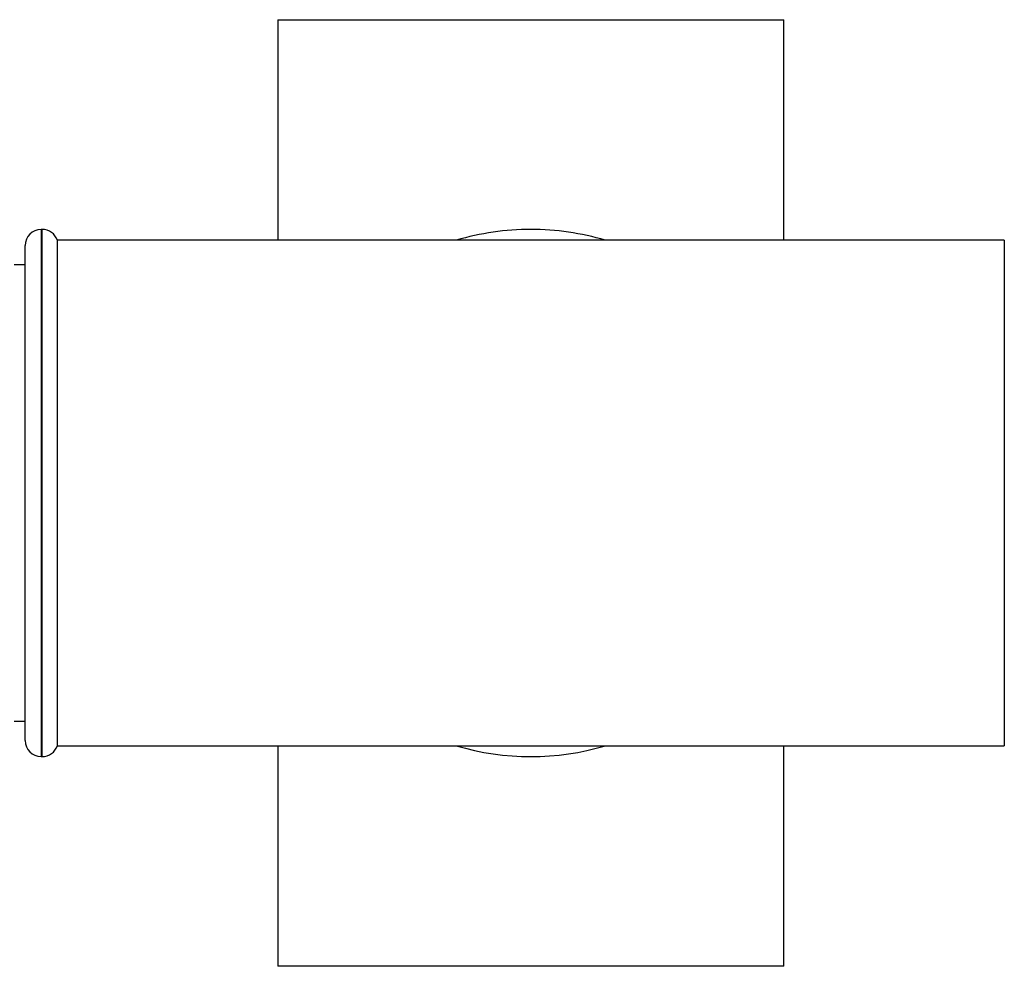
# Paper-space layout 'Blatt1' of a CAD drawing. Units: millimetres. Extents: x 0 to 5940, y 0 to 4200.
# Drawn here: x 3553 to 3645, y 2984 to 3072 of the extents above; entities that cross this region are included whole.
import ezdxf

# ---------------------------------------------------------------- set-up
doc = ezdxf.new("R2010")
doc.units = ezdxf.units.MM
doc.header["$LTSCALE"] = 10
doc.layers.add('1', color=7, linetype='Continuous')
doc.styles.add('SLDTEXTSTYLE0', font='TXT', dxfattribs={"width": 0.605})
doc.dimstyles.new('SLDDIMSTYLE0', dxfattribs={"dimtxt": 35, "dimasz": 25, "dimexe": 0, "dimexo": 0.0625, "dimgap": 8.75, "dimtad": 1, "dimdec": 1, "dimrnd": 1e-09, "dimzin": 4, "dimdsep": 46, "dimtxsty": 'SLDTEXTSTYLE0', "dimsah": 1, "dimcen": 0.09, "dimadec": 0, "dimazin": 1, "dimtfac": 1, "dimtdec": 1, "dimtofl": 0, "dimtmove": 0, "dimatfit": 3, "dimfxl": 1, "dimfrac": 2, "dimtolj": 1, "dimtzin": 12, "dimarcsym": 0})

# ---------------------------------------------------------------- blocks, each defined once
blk = doc.blocks.new('_D_1')
at = {"layer": '1'}
for p, q in [((3747.694, 3553.636), (3050.614, 3553.636)), ((3060.614, 3553.636), (3060.614, 1740.257)), ((3550.614, 1740.257), (3050.614, 1740.257))]:
    blk.add_line(p, q, dxfattribs=at)
for points in [[(3060.614, 3553.636), (3056.614, 3528.636), (3064.614, 3528.636)], [(3060.614, 1740.257), (3064.614, 1765.257), (3056.614, 1765.257)]]:
    blk.add_solid(points, dxfattribs=at)
at = {"layer": '1', "insert": (3015.497, 2554.707), "char_height": 35, "attachment_point": 1, "rotation": 90, "style": 'SLDTEXTSTYLE0'}
blk.add_mtext('ca. 1850', dxfattribs=at)

psp = doc.layouts.new('Blatt1')

# ---------------------------------------------------------------- linework, layer by layer
at = {"color": 7, "linetype": 'Continuous', "lineweight": 30}
for p, q in [((3577.114, 3072.257), (3577.114, 3051.757)), ((3577.114, 3072.257), (3624.114, 3072.257)), ((3624.114, 3051.757), (3624.114, 3072.257)), ((3555.2, 3052.757), (3555.114, 3052.757)), ((3555.114, 3052.757), (3555.114, 3003.757)), ((3555.2, 3003.757), (3555.2, 3052.757)), ((3600.614, 3051.757), (3556.614, 3051.757)), ((3556.614, 3004.757), (3556.614, 3051.757)), ((3644.614, 3051.757), (3600.614, 3051.757)), ((3644.614, 3051.757), (3644.614, 3004.757)), ((3553.614, 3005.257), (3553.614, 3051.257)), ((3553.614, 3049.457), (3552.614, 3049.457)), ((3552.614, 3007.057), (3553.614, 3007.057)), ((3556.614, 3004.757), (3600.614, 3004.757)), ((3577.114, 3004.757), (3577.114, 2984.257)), ((3600.614, 3004.757), (3644.614, 3004.757)), ((3624.114, 2984.257), (3624.114, 3004.757)), ((3555.114, 3003.757), (3555.2, 3003.757)), ((3624.114, 2984.257), (3577.114, 2984.257))]:
    psp.add_line(p, q, dxfattribs=at)
for centre, radius, start, end in [((3555.114, 3051.257), 1.5, 90, 180), ((3555.2, 3051.257), 1.5, 19.47122, 90), ((3600.614, 3028.257), 24.5, 90, 106.42642), ((3600.614, 3028.257), 24.5, 73.57358, 90), ((3555.114, 3005.257), 1.5, 180, 270), ((3555.2, 3005.257), 1.5, 270, 340.52878), ((3600.614, 3028.257), 24.5, 253.57358, 286.42642)]:
    psp.add_arc(centre, radius, start, end, dxfattribs=at)

# ---------------------------------------------------------------- dimensions: what is measured, and where the dimension line sits
at = {"layer": '1'}
dim = psp.add_linear_dim(base=(3060.614, 1740.257), p1=(3757.694, 3553.636), p2=(3560.614, 1740.257), angle=90, dimstyle='SLDDIMSTYLE0', dxfattribs=at)
dim.commit()
dim.dimension.update_dxf_attribs({"geometry": '_D_1', "text_midpoint": (3060.614, 2646.947), "dimtype": 160})

doc.saveas('drawing.dxf')
